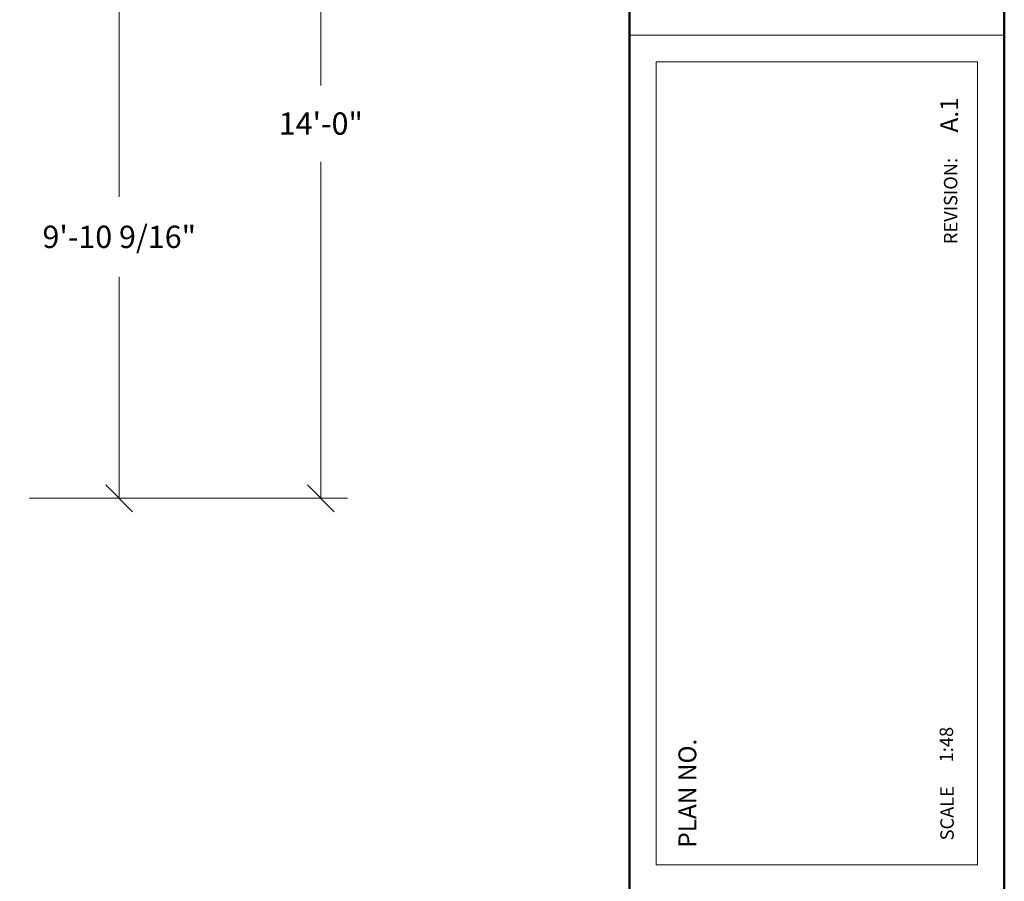
# Model space of a CAD drawing. Units: inches. Extents: x 12 to 1724, y 7 to 1140.
# Drawn here: x 1495 to 1716, y 746 to 939 of the extents above; entities that cross this region are included whole.
import ezdxf

# ---------------------------------------------------------------- set-up
doc = ezdxf.new("R2010")
doc.units = ezdxf.units.IN
doc.header["$LTSCALE"] = 48
doc.header["$MEASUREMENT"] = 0
doc.layers.add('BORDER', color=7, linetype='Continuous', lineweight=20)
doc.layers.add('DIM', color=7, linetype='Continuous', lineweight=13, true_color=0x003c00)
doc.styles.add('MD5', font='Flux Architect Regular.ttf', dxfattribs={"height": 5})
doc.styles.add('SLDTEXTSTYLE0', font='GOTHIC.TTF', dxfattribs={"width": 0.913})
doc.styles.add('SLDTEXTSTYLE3', font='cour.ttf')
doc.dimstyles.new('ARCH5', dxfattribs={"dimtxt": 5, "dimasz": 6, "dimexe": 6, "dimexo": 6, "dimgap": 6, "dimtad": 0, "dimtih": 1, "dimtoh": 1, "dimdec": 4, "dimzin": 3, "dimdsep": 46, "dimlunit": 4, "dimtxsty": 'MD5', "dimblk": 'OBLIQUE', "dimcen": 1, "dimclrd": 256, "dimclre": 256, "dimclrt": 256, "dimazin": 0, "dimtfac": 1, "dimtdec": 4, "dimtofl": 0, "dimtmove": 0, "dimatfit": 3, "dimfxl": 0, "dimfrac": 2, "dimtolj": 1, "dimtzin": 0, "dimlwd": -1, "dimlwe": -1, "dimarcsym": 0})

# ---------------------------------------------------------------- blocks, each defined once
blk = doc.blocks.new('_OBLIQUE')
at = {"color": 0, "linetype": 'ByBlock', "lineweight": -2}
blk.add_line((-0.5, -0.5), (0.5, 0.5), dxfattribs=at)
blk = doc.blocks.new('*D56')
at = {"layer": 'Defpoints', "color": 0, "transparency": 16777216}
for p in [(1442.112896868709, 950.7644358454068), (1491.524661574592, 832.1762005512892), (1517.663884261288, 832.1762005512892)]:
    blk.add_point(p, dxfattribs=at)
at = {"layer": 'DIM', "transparency": 16777216}
for p, q in [((1448.112896868709, 950.7644358454068), (1523.663884261288, 950.7644358454068)), ((1517.663884261288, 950.7644358454068), (1517.663884261288, 899.7416756966462)), ((1517.663884261288, 832.1762005512892), (1517.663884261288, 881.8343523006644)), ((1497.524661574592, 832.1762005512892), (1523.663884261288, 832.1762005512892))]:
    blk.add_line(p, q, dxfattribs=at)
at = {"layer": 'DIM', "transparency": 16777216, "xscale": 6, "yscale": 6, "zscale": 6}
for p, rotation in [((1517.663884261288, 950.7644358454068), 90), ((1517.663884261288, 832.1762005512892), 270)]:
    blk.add_blockref('_OBLIQUE', p, dxfattribs=dict(at, rotation=rotation))
at = {"layer": 'DIM', "transparency": 16777216, "insert": (1517.663884261288, 890.7880139986555), "char_height": 5, "attachment_point": 5, "style": 'MD5'}
blk.add_mtext('\\A1;9\'-10 9/16"', dxfattribs=at)
blk = doc.blocks.new('*D57')
at = {"layer": 'Defpoints', "color": 0, "transparency": 16777216}
for p in [(1323.524661574592, 1000.176200551289), (1562.837829573625, 1000.176200551289), (1491.524661574592, 832.1762005512892)]:
    blk.add_point(p, dxfattribs=at)
at = {"layer": 'DIM', "transparency": 16777216}
for p, q in [((1329.524661574592, 1000.176200551289), (1568.837829573625, 1000.176200551289)), ((1562.837829573625, 1000.176200551289), (1562.837829573625, 924.7167060600383)), ((1562.837829573625, 832.1762005512892), (1562.837829573625, 907.6356950425399)), ((1497.524661574592, 832.1762005512892), (1568.837829573625, 832.1762005512892))]:
    blk.add_line(p, q, dxfattribs=at)
at = {"layer": 'DIM', "transparency": 16777216, "xscale": 6, "yscale": 6, "zscale": 6}
for p, rotation in [((1562.837829573625, 1000.176200551289), 90), ((1562.837829573625, 832.1762005512892), 270)]:
    blk.add_blockref('_OBLIQUE', p, dxfattribs=dict(at, rotation=rotation))
at = {"layer": 'DIM', "transparency": 16777216, "insert": (1562.837829573625, 916.1762005512893), "char_height": 5, "attachment_point": 5, "style": 'MD5'}
blk.add_mtext('\\A1;14\'-0"', dxfattribs=at)

msp = doc.modelspace()

# ---------------------------------------------------------------- linework, layer by layer
at = {"layer": 'BORDER', "lineweight": 50}
for p, q in [((1632, 12.00000000000019), (1632, 1140)), ((1716, 1140), (1716, 12.00000000000009))]:
    msp.add_line(p, q, dxfattribs=at)
at = {"layer": 'BORDER'}
for p, q in [((1632, 936), (1716, 936)), ((1638, 930), (1710, 930)), ((1638, 930), (1638, 749.9999999999999)), ((1710, 930), (1710, 749.9999999999999)), ((1638, 749.9999999999999), (1710, 749.9999999999999))]:
    msp.add_line(p, q, dxfattribs=at)

# ---------------------------------------------------------------- texts
at = {"layer": 'BORDER', "attachment_point": 1, "rotation": 90.0000000000002}
for s, insert, char_height, style in [('A.1', (1701.650833728301, 914.1797131741599), 4, 'SLDTEXTSTYLE3'), ('REVISION:', (1702.473916920336, 889.1435111450176), 3, 'SLDTEXTSTYLE0'), ('1:48', (1701.514404803092, 772.9902611729182), 3, 'SLDTEXTSTYLE0'), ('PLAN NO.', (1642.981393516092, 753.8705156400624), 4, 'SLDTEXTSTYLE0'), ('SCALE', (1701.670106065988, 755.503433835966), 3, 'SLDTEXTSTYLE0')]:
    msp.add_mtext(s, dxfattribs=dict(at, insert=insert, char_height=char_height, style=style))

# ---------------------------------------------------------------- dimensions: what is measured, and where the dimension line sits
at = {"layer": 'DIM'}
for base, p1, p2, picture, middle in [((1562.837829573625, 1000.176200551289), (1491.524661574592, 832.1762005512892), (1323.524661574592, 1000.176200551289), '*D57', (1562.837829573625, 916.1762005512893)), ((1517.663884261288, 832.1762005512892), (1442.112896868709, 950.7644358454068), (1491.524661574592, 832.1762005512892), '*D56', (1517.663884261288, 890.7880139986555))]:
    dim = msp.add_linear_dim(base=base, p1=p1, p2=p2, angle=90, dimstyle='ARCH5', dxfattribs=at)
    dim.commit()
    dim.dimension.update_dxf_attribs({"geometry": picture, "text_midpoint": middle, "dimtype": 160})

doc.saveas('drawing.dxf')
